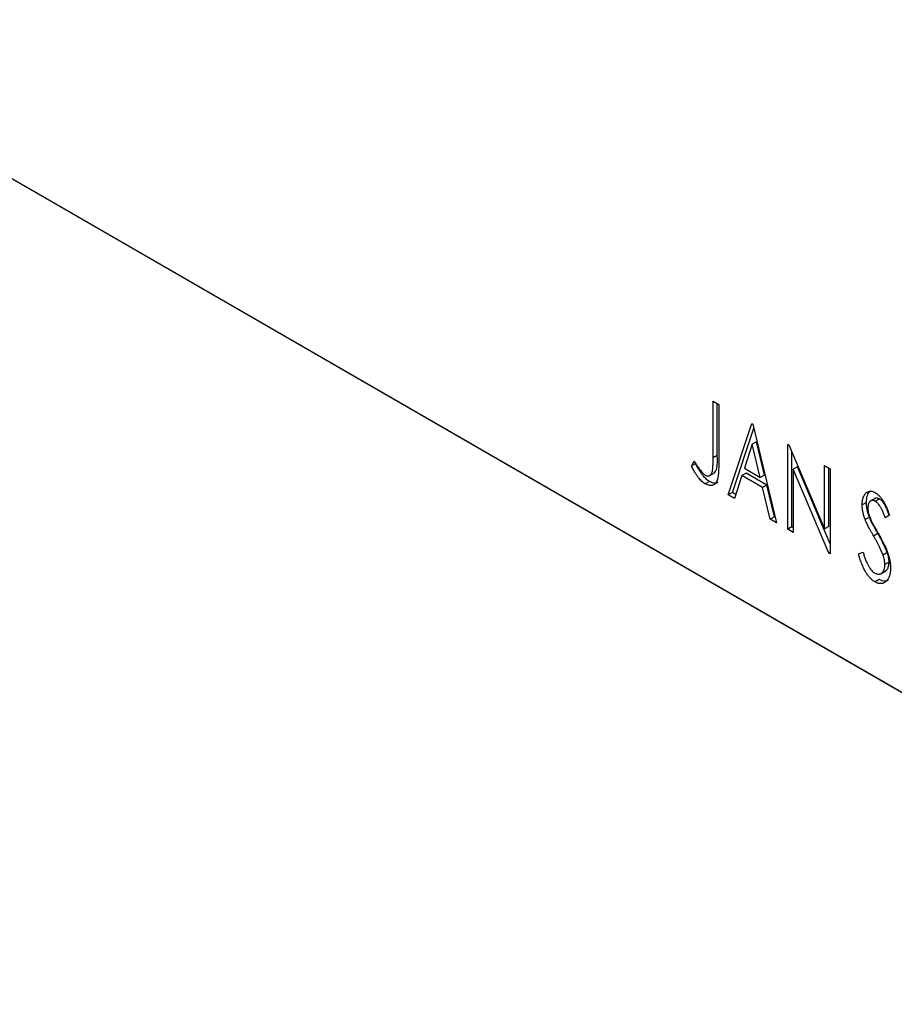
# Model space of a CAD drawing. Units: millimetres. Extents: x 15 to 459, y 5 to 292.
# Drawn here: x 73 to 102, y 37 to 70 of the extents above; entities that cross this region are included whole.
import ezdxf

# ---------------------------------------------------------------- set-up
doc = ezdxf.new("R2010")
doc.units = ezdxf.units.MM

msp = doc.modelspace()

# ---------------------------------------------------------------- linework, layer by layer
at = {"color": 7, "linetype": 'Continuous', "lineweight": 25}
for p, q in [((38.793, 84.19), (120.11, 37.258)), ((39.5, 83.781), (120.817, 36.85)), ((96.313, 57.117), (96.504, 57.007)), ((96.313, 55.216), (96.313, 57.117)), ((96.455, 55.297), (96.455, 57.035)), ((96.504, 57.007), (96.504, 55.077)), ((96.821, 53.966), (97.614, 56.366)), ((97.614, 56.366), (97.646, 56.348)), ((97.646, 56.348), (98.439, 53.032)), ((96.963, 54.047), (97.678, 56.213)), ((97.63, 55.668), (97.364, 54.862)), ((97.771, 55.75), (97.63, 55.668)), ((97.896, 54.554), (97.63, 55.668)), ((98.038, 54.636), (97.771, 55.75)), ((98.82, 55.67), (98.86, 55.647)), ((98.82, 52.812), (98.82, 55.67)), ((98.86, 55.647), (100.057, 52.825)), ((96.455, 55.297), (96.313, 55.216)), ((98.961, 52.894), (98.961, 55.409)), ((95.584, 54.937), (95.68, 55.101)), ((95.725, 55.018), (95.584, 54.937)), ((100.057, 54.956), (100.248, 54.846)), ((100.057, 52.825), (100.057, 54.956)), ((96.182, 54.612), (96.359, 54.714)), ((97.283, 54.616), (97.028, 53.846)), ((97.424, 54.697), (97.283, 54.616)), ((97.978, 54.214), (97.283, 54.616)), ((97.364, 54.862), (97.896, 54.554)), ((98.119, 54.296), (97.424, 54.697)), ((98.038, 54.636), (97.896, 54.554)), ((99.152, 54.91), (99.01, 54.829)), ((99.01, 54.829), (99.01, 52.702)), ((100.205, 52.013), (99.01, 54.829)), ((100.248, 52.326), (99.152, 54.91)), ((100.199, 52.906), (100.199, 54.875)), ((100.248, 54.846), (100.248, 51.988)), ((96.193, 54.419), (96.051, 54.337)), ((98.119, 54.296), (97.978, 54.214)), ((98.373, 53.233), (98.119, 54.296)), ((96.963, 54.047), (96.821, 53.966)), ((97.028, 53.846), (96.821, 53.966)), ((97.074, 53.983), (96.963, 54.047)), ((98.232, 53.152), (97.978, 54.214)), ((101.468, 53.712), (101.327, 53.63)), ((101.768, 53.858), (101.592, 53.756)), ((101.908, 53.832), (101.766, 53.75)), ((102.247, 53.282), (102.098, 53.192)), ((98.373, 53.233), (98.232, 53.152)), ((98.439, 53.032), (98.232, 53.152)), ((98.394, 53.221), (98.373, 53.233)), ((101.566, 53.22), (101.424, 53.138)), ((98.961, 52.894), (98.82, 52.812)), ((99.01, 52.702), (98.82, 52.812)), ((99.01, 52.866), (98.961, 52.894)), ((100.199, 52.906), (100.057, 52.825)), ((101.852, 52.666), (101.71, 52.585)), ((100.248, 52.038), (100.205, 52.013)), ((100.248, 51.988), (100.205, 52.013)), ((101.2, 51.99), (101.354, 52.046)), ((102.167, 52.028), (102.026, 51.947)), ((102.23, 51.712), (102.088, 51.63)), ((101.948, 51.317), (102.124, 51.419)), ((101.897, 51.126), (101.756, 51.044))]:
    msp.add_line(p, q, dxfattribs=at)
for points, knots in [([(96.34, 54.708), (96.345, 54.71), (96.376, 54.72), (96.409, 54.777), (96.462, 54.958), (96.458, 55.146), (96.455, 55.297)], [0, 0, 0, 0, 0.036245, 0.196673, 0.357228, 1, 1, 1, 1]), ([(96.051, 54.337), (96.032, 54.349), (95.994, 54.372), (95.938, 54.42), (95.882, 54.474), (95.825, 54.54), (95.768, 54.618), (95.708, 54.71), (95.646, 54.818), (95.605, 54.896), (95.584, 54.937)], [0, 0, 0, 0, 0.1000151, 0.2011156, 0.3049077, 0.4144967, 0.5344051, 0.6711115, 0.8264418, 1, 1, 1, 1]), ([(95.68, 55.101), (95.704, 55.063), (95.747, 54.993), (95.812, 54.897), (95.869, 54.814), (95.907, 54.766), (95.924, 54.745)], [0, 0, 0, 0, 0.303905, 0.570015, 0.803145, 1, 1, 1, 1]), ([(96.193, 54.419), (96.174, 54.43), (96.136, 54.454), (96.079, 54.501), (96.023, 54.556), (95.967, 54.621), (95.909, 54.699), (95.85, 54.792), (95.787, 54.9), (95.747, 54.977), (95.725, 55.018)], [0, 0, 0, 0, 0.1000151, 0.2011156, 0.3049077, 0.4144967, 0.5344051, 0.6711115, 0.8264418, 1, 1, 1, 1]), ([(96.049, 54.631), (96.062, 54.625), (96.089, 54.611), (96.127, 54.604), (96.163, 54.606), (96.196, 54.619), (96.227, 54.64), (96.252, 54.672), (96.273, 54.712), (96.286, 54.753), (96.294, 54.794), (96.299, 54.832), (96.303, 54.877), (96.307, 54.93), (96.31, 54.991), (96.312, 55.059), (96.313, 55.135), (96.313, 55.188), (96.313, 55.216)], [0, 0, 0, 0, 0.05143, 0.103052, 0.15552, 0.212577, 0.27266, 0.334111, 0.398439, 0.466869, 0.505867, 0.553042, 0.607761, 0.670156, 0.740863, 0.819278, 0.905433, 1, 1, 1, 1]), ([(96.504, 55.077), (96.504, 55.041), (96.504, 54.973), (96.501, 54.876), (96.498, 54.787), (96.493, 54.709), (96.487, 54.639), (96.479, 54.579), (96.47, 54.527), (96.456, 54.473), (96.434, 54.416), (96.4, 54.361), (96.358, 54.319), (96.309, 54.29), (96.253, 54.277), (96.191, 54.28), (96.123, 54.299), (96.075, 54.324), (96.051, 54.337)], [0, 0, 0, 0, 0.083899, 0.1611, 0.232056, 0.295923, 0.353646, 0.404849, 0.449994, 0.488518, 0.557361, 0.622785, 0.686317, 0.749131, 0.810623, 0.871852, 0.934311, 1, 1, 1, 1]), ([(95.924, 54.745), (95.935, 54.732), (95.955, 54.709), (95.987, 54.677), (96.018, 54.651), (96.039, 54.638), (96.049, 54.631)], [0, 0, 0, 0, 0.268645, 0.522008, 0.76502, 1, 1, 1, 1]), ([(96.471, 54.391), (96.464, 54.385), (96.427, 54.355), (96.33, 54.353), (96.238, 54.397), (96.193, 54.419)], [0, 0, 0, 0, 0.112067, 0.555818, 1, 1, 1, 1]), ([(101.327, 53.63), (101.327, 53.66), (101.328, 53.719), (101.34, 53.799), (101.358, 53.872), (101.382, 53.936), (101.413, 53.99), (101.45, 54.034), (101.494, 54.065), (101.542, 54.086), (101.596, 54.093), (101.651, 54.09), (101.709, 54.073), (101.749, 54.052), (101.769, 54.042)], [0, 0, 0, 0, 0.097075, 0.191344, 0.282451, 0.371966, 0.458433, 0.541678, 0.621656, 0.700881, 0.77837, 0.852844, 0.926089, 1, 1, 1, 1]), ([(101.468, 53.712), (101.472, 53.798), (101.479, 53.951), (101.549, 54.044), (101.58, 54.085)], [0, 0, 0, 0, 0.562506, 1, 1, 1, 1]), ([(101.769, 54.042), (101.79, 54.028), (101.833, 54.001), (101.895, 53.945), (101.955, 53.877), (102.002, 53.812), (102.039, 53.753), (102.068, 53.703), (102.097, 53.646), (102.127, 53.584), (102.156, 53.517), (102.187, 53.444), (102.216, 53.365), (102.236, 53.31), (102.247, 53.282)], [0, 0, 0, 0, 0.095032, 0.190141, 0.287743, 0.390948, 0.447034, 0.508234, 0.57491, 0.647703, 0.726488, 0.811248, 0.902356, 1, 1, 1, 1]), ([(101.424, 53.138), (101.409, 53.181), (101.379, 53.265), (101.349, 53.391), (101.33, 53.514), (101.328, 53.591), (101.327, 53.63)], [0, 0, 0, 0, 0.250277, 0.498567, 0.746231, 1, 1, 1, 1]), ([(101.566, 53.22), (101.551, 53.263), (101.521, 53.347), (101.491, 53.472), (101.471, 53.595), (101.469, 53.673), (101.468, 53.712)], [0, 0, 0, 0, 0.250277, 0.498567, 0.746231, 1, 1, 1, 1]), ([(101.766, 53.75), (101.749, 53.759), (101.714, 53.777), (101.665, 53.784), (101.622, 53.775), (101.585, 53.751), (101.555, 53.713), (101.533, 53.664), (101.52, 53.603), (101.518, 53.556), (101.517, 53.532)], [0, 0, 0, 0, 0.118408, 0.23194, 0.345652, 0.468255, 0.594631, 0.723176, 0.85743, 1, 1, 1, 1]), ([(101.908, 53.832), (101.864, 53.852), (101.803, 53.88), (101.766, 53.848), (101.756, 53.839)], [0, 0, 0, 0, 0.716047, 1, 1, 1, 1]), ([(102.098, 53.192), (102.09, 53.215), (102.074, 53.259), (102.049, 53.322), (102.026, 53.379), (102.004, 53.431), (101.983, 53.478), (101.962, 53.52), (101.943, 53.556), (101.918, 53.597), (101.888, 53.641), (101.849, 53.686), (101.808, 53.723), (101.78, 53.741), (101.766, 53.75)], [0, 0, 0, 0, 0.109761, 0.210457, 0.303044, 0.386733, 0.462495, 0.530458, 0.591489, 0.643761, 0.738391, 0.826978, 0.913397, 1, 1, 1, 1]), ([(102.239, 53.274), (102.231, 53.297), (102.215, 53.34), (102.191, 53.403), (102.168, 53.461), (102.145, 53.513), (102.124, 53.559), (102.104, 53.601), (102.084, 53.637), (102.06, 53.678), (102.029, 53.722), (101.99, 53.768), (101.95, 53.805), (101.922, 53.823), (101.908, 53.832)], [0, 0, 0, 0, 0.109761, 0.210457, 0.303044, 0.386733, 0.462495, 0.530458, 0.591489, 0.643761, 0.738391, 0.826978, 0.913397, 1, 1, 1, 1]), ([(101.517, 53.532), (101.518, 53.501), (101.521, 53.439), (101.537, 53.354), (101.556, 53.283), (101.577, 53.225), (101.602, 53.162), (101.622, 53.119), (101.632, 53.096)], [0, 0, 0, 0, 0.228531, 0.45681, 0.576526, 0.706578, 0.846613, 1, 1, 1, 1]), ([(101.71, 52.585), (101.692, 52.617), (101.657, 52.678), (101.608, 52.767), (101.563, 52.848), (101.525, 52.921), (101.492, 52.987), (101.464, 53.044), (101.442, 53.094), (101.43, 53.125), (101.424, 53.138)], [0, 0, 0, 0, 0.177356, 0.339757, 0.487156, 0.618928, 0.736628, 0.838759, 0.926646, 1, 1, 1, 1]), ([(101.852, 52.666), (101.833, 52.698), (101.798, 52.76), (101.749, 52.849), (101.705, 52.93), (101.667, 53.003), (101.634, 53.068), (101.605, 53.126), (101.583, 53.176), (101.571, 53.206), (101.566, 53.22)], [0, 0, 0, 0, 0.177356, 0.339757, 0.487156, 0.618928, 0.736628, 0.838759, 0.926646, 1, 1, 1, 1]), ([(101.632, 53.096), (101.636, 53.089), (101.645, 53.07), (101.662, 53.039), (101.683, 52.999), (101.71, 52.951), (101.742, 52.894), (101.78, 52.829), (101.822, 52.756), (101.851, 52.704), (101.867, 52.676)], [0, 0, 0, 0, 0.053874, 0.12809, 0.22081, 0.33715, 0.472011, 0.627424, 0.80342, 1, 1, 1, 1]), ([(102.167, 52.028), (102.159, 52.049), (102.143, 52.093), (102.115, 52.16), (102.082, 52.232), (102.045, 52.31), (102.003, 52.392), (101.957, 52.479), (101.906, 52.571), (101.87, 52.634), (101.852, 52.666)], [0, 0, 0, 0, 0.095491, 0.198878, 0.310435, 0.431154, 0.55966, 0.697604, 0.844351, 1, 1, 1, 1]), ([(101.867, 52.676), (101.886, 52.643), (101.923, 52.578), (101.975, 52.481), (102.023, 52.39), (102.065, 52.303), (102.104, 52.221), (102.138, 52.143), (102.166, 52.069), (102.198, 51.978), (102.23, 51.87), (102.258, 51.746), (102.275, 51.627), (102.277, 51.553), (102.279, 51.516)], [0, 0, 0, 0, 0.088471, 0.172073, 0.251266, 0.325804, 0.395707, 0.46152, 0.523119, 0.580982, 0.690049, 0.795361, 0.898362, 1, 1, 1, 1]), ([(102.026, 51.947), (102.018, 51.968), (102.002, 52.011), (101.973, 52.078), (101.94, 52.151), (101.903, 52.228), (101.861, 52.31), (101.815, 52.397), (101.765, 52.49), (101.729, 52.552), (101.71, 52.585)], [0, 0, 0, 0, 0.095491, 0.198878, 0.310435, 0.431154, 0.55966, 0.697604, 0.844351, 1, 1, 1, 1]), ([(101.756, 51.044), (101.742, 51.053), (101.715, 51.069), (101.674, 51.1), (101.634, 51.134), (101.596, 51.173), (101.558, 51.214), (101.521, 51.261), (101.485, 51.31), (101.451, 51.364), (101.417, 51.423), (101.383, 51.488), (101.351, 51.558), (101.32, 51.633), (101.288, 51.715), (101.258, 51.802), (101.228, 51.894), (101.209, 51.957), (101.2, 51.99)], [0, 0, 0, 0, 0.050401, 0.099477, 0.148757, 0.198426, 0.248573, 0.299351, 0.352232, 0.407099, 0.464735, 0.526817, 0.592869, 0.664026, 0.74, 0.821485, 0.907841, 1, 1, 1, 1]), ([(101.354, 52.046), (101.368, 52), (101.394, 51.914), (101.439, 51.791), (101.485, 51.682), (101.532, 51.587), (101.582, 51.505), (101.633, 51.437), (101.687, 51.382), (101.724, 51.358), (101.742, 51.346)], [0, 0, 0, 0, 0.1767912, 0.3356218, 0.4771242, 0.6026686, 0.714215, 0.8152475, 0.9089404, 1, 1, 1, 1]), ([(102.088, 51.63), (102.087, 51.654), (102.086, 51.703), (102.074, 51.781), (102.054, 51.863), (102.035, 51.919), (102.026, 51.947)], [0, 0, 0, 0, 0.2432962, 0.4902288, 0.739756, 1, 1, 1, 1]), ([(102.23, 51.712), (102.229, 51.736), (102.227, 51.785), (102.216, 51.863), (102.195, 51.945), (102.177, 52), (102.167, 52.028)], [0, 0, 0, 0, 0.2432962, 0.4902288, 0.739756, 1, 1, 1, 1]), ([(101.742, 51.346), (101.758, 51.337), (101.789, 51.321), (101.834, 51.308), (101.878, 51.303), (101.92, 51.309), (101.959, 51.321), (101.993, 51.345), (102.023, 51.376), (102.046, 51.416), (102.065, 51.462), (102.078, 51.513), (102.087, 51.569), (102.088, 51.61), (102.088, 51.63)], [0, 0, 0, 0, 0.0773839, 0.1534457, 0.2315016, 0.3128802, 0.3958337, 0.4783391, 0.56194, 0.6478588, 0.7356823, 0.8230981, 0.9104213, 1, 1, 1, 1]), ([(102.1, 51.421), (102.122, 51.431), (102.178, 51.455), (102.218, 51.566), (102.226, 51.663), (102.23, 51.712)], [0, 0, 0, 0, 0.250501, 0.625164, 1, 1, 1, 1]), ([(102.279, 51.516), (102.278, 51.491), (102.277, 51.441), (102.27, 51.371), (102.258, 51.305), (102.241, 51.246), (102.22, 51.191), (102.194, 51.142), (102.163, 51.098), (102.127, 51.06), (102.089, 51.029), (102.047, 51.005), (102.004, 50.991), (101.958, 50.984), (101.911, 50.987), (101.861, 50.997), (101.809, 51.016), (101.774, 51.035), (101.756, 51.044)], [0, 0, 0, 0, 0.070702, 0.139642, 0.206754, 0.273023, 0.338747, 0.404078, 0.469282, 0.535543, 0.600284, 0.661802, 0.720349, 0.776687, 0.832368, 0.887225, 0.942968, 1, 1, 1, 1]), ([(102.205, 51.111), (102.171, 51.09), (102.087, 51.041), (101.968, 51.095), (101.897, 51.126)], [0, 0, 0, 0, 0.40941, 1, 1, 1, 1])]:
    msp.add_open_spline(points, degree=3, knots=knots, dxfattribs=at)

doc.saveas('drawing.dxf')
